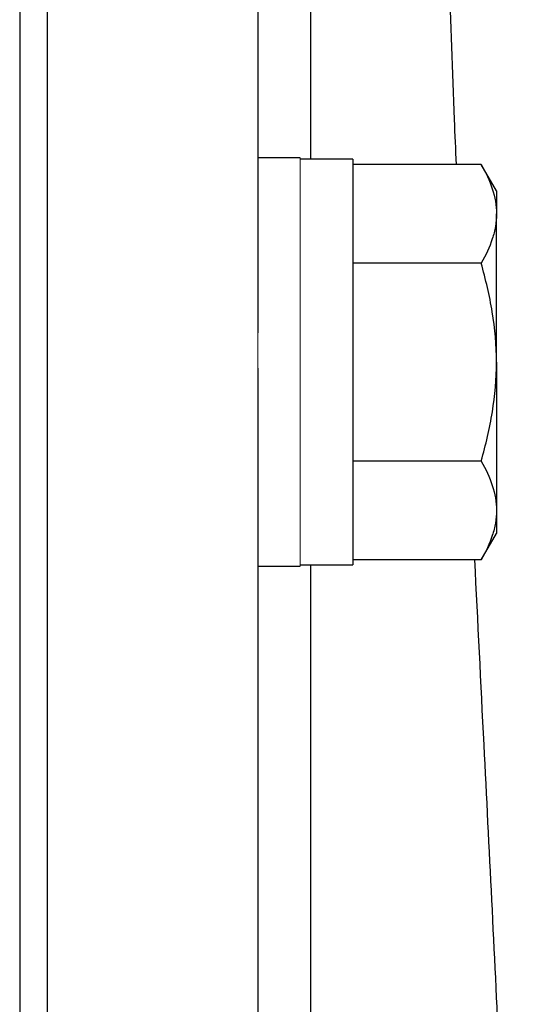
# Model space of a CAD drawing. Units: inches. Extents: x -54.5 to 44.3, y -21.6 to 33.6.
# Drawn here: x 19 to 19.7, y 6.3 to 7.8 of the extents above; entities that cross this region are included whole.
import ezdxf

# ---------------------------------------------------------------- set-up
doc = ezdxf.new("R2010")
doc.units = ezdxf.units.IN
doc.header["$MEASUREMENT"] = 0

msp = doc.modelspace()

# ---------------------------------------------------------------- linework, layer by layer
at = {"color": 7, "linetype": 'Continuous', "lineweight": 25}
for p, q in [((18.9875, 8.4488), (18.9875, 2.519)), ((19.0283, 8.4481), (19.0283, 2.5197)), ((19.3433, 8.4481), (19.3433, 7.2993)), ((19.4063, 7.5607), (19.3433, 7.5607)), ((19.485, 7.5587), (19.4063, 7.5587)), ((19.485, 7.5587), (19.485, 6.9524)), ((19.6768, 7.551), (19.485, 7.551)), ((19.6996, 7.5115), (19.6768, 7.551)), ((19.6996, 7.5115), (19.6996, 7.4772)), ((19.6996, 7.2555), (19.6996, 7.4772)), ((19.6768, 7.4033), (19.485, 7.4033)), ((19.6996, 7.2555), (19.6996, 7.0339)), ((19.3433, 7.2464), (19.3433, 3.7214)), ((19.6768, 7.1078), (19.485, 7.1078)), ((19.6996, 7.0339), (19.6996, 6.9996)), ((19.6768, 6.9601), (19.6996, 6.9996)), ((19.3433, 6.9504), (19.4063, 6.9504)), ((19.4063, 6.9524), (19.485, 6.9524)), ((19.6768, 6.9601), (19.485, 6.9601))]:
    msp.add_line(p, q, dxfattribs=at)
at = {"color": 8, "linetype": 'Continuous', "lineweight": 25}
for p, q in [((19.422, 8.0529), (19.422, 7.5587)), ((19.422, 6.9524), (19.422, 4.0154))]:
    msp.add_line(p, q, dxfattribs=at)
at = {"color": 144, "linetype": 'Continuous', "lineweight": 18}
for p, q in [((19.4063, 7.5607), (19.4063, 6.9504)), ((19.3433, 7.2993), (19.3433, 7.2464))]:
    msp.add_line(p, q, dxfattribs=at)
at = {"color": 8, "linetype": 'Continuous', "lineweight": 25}
for points, knots in [([(19.6399, 7.551), (19.6389, 7.5734), (19.6315, 7.7407), (19.6272, 7.908), (19.6235, 8.0529)], [0, 0, 0, 0, 0.133469, 1, 1, 1, 1]), ([(19.6968, 3.9729), (19.706, 4.0956), (19.7265, 4.3719), (19.7369, 4.8164), (19.7363, 5.2974), (19.7234, 5.7693), (19.7042, 6.2288), (19.6842, 6.621), (19.6719, 6.8679), (19.6673, 6.9601)], [0, 0, 0, 0, 0.123443, 0.278272, 0.445948, 0.605928, 0.751733, 0.90736, 1, 1, 1, 1])]:
    msp.add_open_spline(points, degree=3, knots=knots, dxfattribs=at)
at = {"color": 7, "linetype": 'Continuous', "lineweight": 25}
for points, knots in [([(19.6768, 7.551), (19.6837, 7.539), (19.6895, 7.5268), (19.6974, 7.5022), (19.6996, 7.4898), (19.6996, 7.4772)], [0, 0, 0, 0, 0.5, 0.5, 1, 1, 1, 1]), ([(19.6996, 7.4772), (19.6996, 7.4709), (19.6991, 7.4646), (19.697, 7.4521), (19.6954, 7.446), (19.6895, 7.4275), (19.6837, 7.4154), (19.6768, 7.4033)], [0, 0, 0, 0, 0.25, 0.25, 0.5, 0.5, 1, 1, 1, 1]), ([(19.6996, 7.2555), (19.6996, 7.2806), (19.6974, 7.3059), (19.6894, 7.3552), (19.6836, 7.3794), (19.6768, 7.4033)], [0, 0, 0, 0, 0.5, 0.5, 1, 1, 1, 1]), ([(19.6768, 7.1078), (19.6837, 7.1319), (19.6895, 7.1565), (19.6975, 7.2057), (19.6996, 7.2306), (19.6996, 7.2555)], [0, 0, 0, 0, 0.5, 0.5, 1, 1, 1, 1]), ([(19.6768, 7.1078), (19.6837, 7.0957), (19.6895, 7.0835), (19.6974, 7.0589), (19.6996, 7.0465), (19.6996, 7.0339)], [0, 0, 0, 0, 0.5, 0.5, 1, 1, 1, 1]), ([(19.6996, 7.0339), (19.6996, 7.0277), (19.6991, 7.0214), (19.697, 7.0089), (19.6954, 7.0027), (19.6895, 6.9843), (19.6837, 6.9721), (19.6768, 6.9601)], [0, 0, 0, 0, 0.25, 0.25, 0.5, 0.5, 1, 1, 1, 1])]:
    msp.add_open_spline(points, degree=3, knots=knots, dxfattribs=at)

doc.saveas('drawing.dxf')
